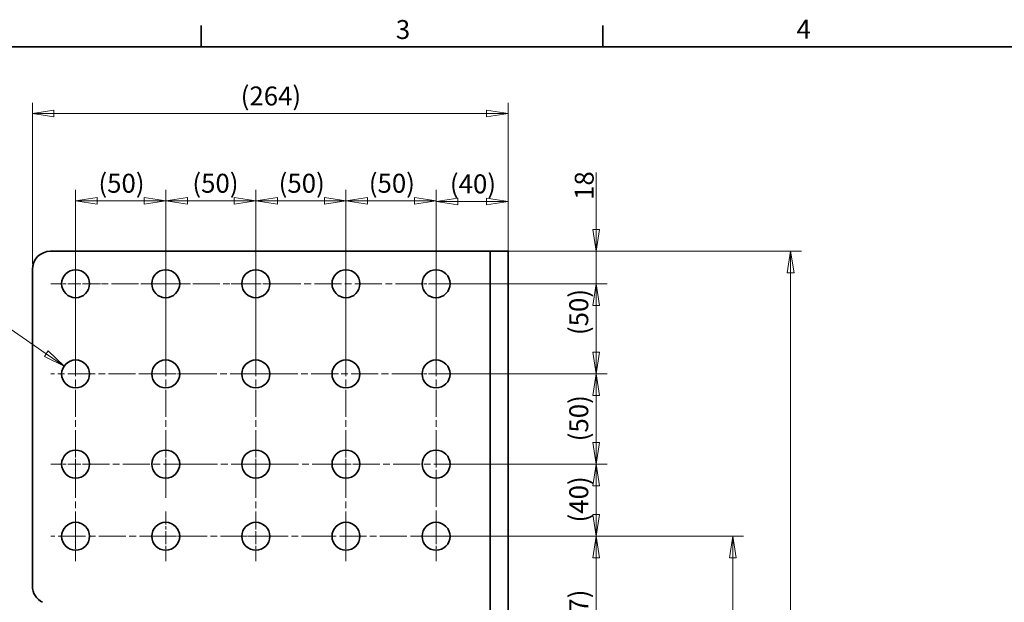
# Model space of a CAD drawing. Units: millimetres. Extents: x 18 to 1764, y 6 to 1245.
# Drawn here: x 345 to 891, y 922 to 1245 of the extents above; entities that cross this region are included whole.
import ezdxf

# ---------------------------------------------------------------- set-up
doc = ezdxf.new("R2010")
doc.units = ezdxf.units.MM
doc.header["$LTSCALE"] = 3
doc.linetypes.add('CHAIN', pattern=[0.3543, 0.2362, -0.0295, 0.0591, -0.0295])
doc.linetypes.add('DASH_DOT', pattern=[0.182, 0.1181, -0.0295, 0.0049, -0.0295])
for name, color, linetype, lineweight in [('Border_0', 7, 'Continuous', 35), ('Border_2', 7, 'Continuous', 35), ('Center Mark(ISO)', 7, 'DASH_DOT', 18), ('Dimensions(ISO)', 7, 'Continuous', 18), ('Visible Edges(ISO)', 7, 'Continuous', 35)]:
    doc.layers.add(name, color=color, linetype=linetype, lineweight=lineweight)
doc.styles.add('Border_1', font='arial.ttf')
doc.styles.add('VBG-RF-ISO', font='arial.ttf')
doc.dimstyles.new('VBG-RF-ISO', dxfattribs={"dimscale": 3, "dimtxt": 3.5, "dimasz": 4, "dimexe": 2, "dimexo": 1, "dimgap": 0.4, "dimtad": 1, "dimtoh": 1, "dimrnd": 1e-08, "dimtxsty": 'VBG-RF-ISO', "dimblk": 'Filled-1', "dimcen": 0.09, "dimdle": 12, "dimclrd": 7, "dimclre": 7, "dimclrt": 256, "dimazin": 2, "dimtfac": 1, "dimtmove": 0, "dimatfit": 3, "dimldrblk": 'Filled-1', "dimfxl": 1, "dimtolj": 1, "dimlwd": 15, "dimlwe": 15, "dimarcsym": 0})

# ---------------------------------------------------------------- blocks, each defined once
blk = doc.blocks.new('Borders Default Border')
at = {"layer": 'Border_0'}
for p, q in [((148.5, 410), (148.5, 413.9)), ((222.75, 410), (222.75, 413.9))]:
    blk.add_line(p, q, dxfattribs=at)
at = {"layer": 'Border_0', "flags": 128}
blk.add_lwpolyline([(10, 10), (10, 410), (584, 410), (584, 10), (10, 10)], dxfattribs=at)
at = {"layer": 'Border_2', "char_height": 3.5, "attachment_point": 7, "style": 'Border_1'}
for s, insert in [('3', (184.48, 410.34)), ('4', (258.58, 410.4))]:
    blk.add_mtext(s, dxfattribs=dict(at, insert=insert))
blk = doc.blocks.new('Filled-1')
at = {"color": 0}
for p, q in [((0, 0), (-1, 0.15625)), ((-1, 0.15625), (-1, -0.15625)), ((-1, 0), (0, 0)), ((-1, -0.15625), (0, 0))]:
    blk.add_line(p, q, dxfattribs=at)
at = {"color": 0, "flags": 128}
blk.add_lwpolyline([(-1, -0.15625), (0, 0), (-1, 0.15625), (-1, -0.15625)], dxfattribs=at)
at = {"color": 0}
blk.add_solid([(-1, -0.15625), (0, 0), (-1, 0.15625), (-1, -0.15625)], dxfattribs=at)
blk = doc.blocks.new('*D20')
at = {"layer": 'Defpoints', "color": 0, "linetype": 'Continuous', "transparency": 16777216}
for p in [(369.38, 1052.99), (382.14, 1044.21)]:
    blk.add_point(p, dxfattribs=at)
at = {"layer": 'Dimensions(ISO)', "color": 7, "linetype": 'Continuous', "lineweight": 15, "transparency": 16777216}
for p, q in [((185.41, 1118.57), (274.07, 1118.57)), ((274.07, 1118.57), (359.49, 1059.8)), ((375.76, 1048.33), (375.76, 1048.87)), ((375.49, 1048.6), (376.03, 1048.6))]:
    blk.add_line(p, q, dxfattribs=at)
at = {"layer": 'Dimensions(ISO)', "color": 7, "linetype": 'Continuous', "lineweight": 15, "transparency": 16777216, "xscale": 12, "yscale": 12, "zscale": 12, "rotation": 325.4698715481894}
blk.add_blockref('Filled-1', (369.38, 1052.99), dxfattribs=at)
at = {"layer": 'Dimensions(ISO)', "linetype": 'Continuous', "lineweight": 18, "transparency": 16777216, "insert": (185.41, 1133.74), "char_height": 10.5, "attachment_point": 1, "style": 'VBG-RF-ISO'}
blk.add_mtext('\\A1;\\fArial|b0|i0;\\H10.5000;20x(∅15,5)', dxfattribs=at)
blk = doc.blocks.new('*D21')
at = {"layer": 'Defpoints', "color": 0, "linetype": 'Continuous', "transparency": 16777216}
for p in [(425.76, 1144.6), (375.76, 1048.6), (425.76, 1048.6)]:
    blk.add_point(p, dxfattribs=at)
at = {"layer": 'Dimensions(ISO)', "color": 7, "linetype": 'Continuous', "lineweight": 15, "transparency": 16777216}
for p, q in [((375.76, 1051.6), (375.76, 1150.6)), ((425.76, 1051.6), (425.76, 1150.6)), ((387.76, 1144.6), (413.76, 1144.6))]:
    blk.add_line(p, q, dxfattribs=at)
at = {"layer": 'Dimensions(ISO)', "color": 7, "linetype": 'Continuous', "lineweight": 15, "transparency": 16777216, "xscale": 12, "yscale": 12, "zscale": 12, "rotation": 180}
blk.add_blockref('Filled-1', (375.76, 1144.6), dxfattribs=at)
at = {"layer": 'Dimensions(ISO)', "color": 7, "linetype": 'Continuous', "lineweight": 15, "transparency": 16777216, "xscale": 12, "yscale": 12, "zscale": 12}
blk.add_blockref('Filled-1', (425.76, 1144.6), dxfattribs=at)
at = {"layer": 'Dimensions(ISO)', "linetype": 'Continuous', "lineweight": 18, "transparency": 16777216, "insert": (388.43, 1159.57), "char_height": 10.5, "attachment_point": 1, "style": 'VBG-RF-ISO'}
blk.add_mtext('\\A1;(50)', dxfattribs=at)
blk = doc.blocks.new('*D22')
at = {"layer": 'Defpoints', "color": 0, "linetype": 'Continuous', "transparency": 16777216}
for p in [(475.76, 1144.6), (425.76, 1048.6), (475.76, 1048.6)]:
    blk.add_point(p, dxfattribs=at)
at = {"layer": 'Dimensions(ISO)', "color": 7, "linetype": 'Continuous', "lineweight": 15, "transparency": 16777216}
for p, q in [((425.76, 1051.6), (425.76, 1150.6)), ((475.76, 1051.6), (475.76, 1150.6)), ((437.76, 1144.6), (463.76, 1144.6))]:
    blk.add_line(p, q, dxfattribs=at)
at = {"layer": 'Dimensions(ISO)', "color": 7, "linetype": 'Continuous', "lineweight": 15, "transparency": 16777216, "xscale": 12, "yscale": 12, "zscale": 12, "rotation": 180}
blk.add_blockref('Filled-1', (425.76, 1144.6), dxfattribs=at)
at = {"layer": 'Dimensions(ISO)', "color": 7, "linetype": 'Continuous', "lineweight": 15, "transparency": 16777216, "xscale": 12, "yscale": 12, "zscale": 12}
blk.add_blockref('Filled-1', (475.76, 1144.6), dxfattribs=at)
at = {"layer": 'Dimensions(ISO)', "linetype": 'Continuous', "lineweight": 18, "transparency": 16777216, "insert": (440.56, 1159.57), "char_height": 10.5, "attachment_point": 1, "style": 'VBG-RF-ISO'}
blk.add_mtext('\\A1;(50)', dxfattribs=at)
blk = doc.blocks.new('*D23')
at = {"layer": 'Defpoints', "color": 0, "linetype": 'Continuous', "transparency": 16777216}
for p in [(525.76, 1144.6), (475.76, 1048.6), (525.76, 1048.6)]:
    blk.add_point(p, dxfattribs=at)
at = {"layer": 'Dimensions(ISO)', "color": 7, "linetype": 'Continuous', "lineweight": 15, "transparency": 16777216}
for p, q in [((475.76, 1051.6), (475.76, 1150.6)), ((525.76, 1051.6), (525.76, 1150.6)), ((487.76, 1144.6), (513.76, 1144.6))]:
    blk.add_line(p, q, dxfattribs=at)
at = {"layer": 'Dimensions(ISO)', "color": 7, "linetype": 'Continuous', "lineweight": 15, "transparency": 16777216, "xscale": 12, "yscale": 12, "zscale": 12, "rotation": 180}
blk.add_blockref('Filled-1', (475.76, 1144.6), dxfattribs=at)
at = {"layer": 'Dimensions(ISO)', "color": 7, "linetype": 'Continuous', "lineweight": 15, "transparency": 16777216, "xscale": 12, "yscale": 12, "zscale": 12}
blk.add_blockref('Filled-1', (525.76, 1144.6), dxfattribs=at)
at = {"layer": 'Dimensions(ISO)', "linetype": 'Continuous', "lineweight": 18, "transparency": 16777216, "insert": (488.43, 1159.57), "char_height": 10.5, "attachment_point": 1, "style": 'VBG-RF-ISO'}
blk.add_mtext('\\A1;(50)', dxfattribs=at)
blk = doc.blocks.new('*D24')
at = {"layer": 'Defpoints', "color": 0, "linetype": 'Continuous', "transparency": 16777216}
for p in [(575.76, 1144.6), (525.76, 1048.6), (575.76, 1048.6)]:
    blk.add_point(p, dxfattribs=at)
at = {"layer": 'Dimensions(ISO)', "color": 7, "linetype": 'Continuous', "lineweight": 15, "transparency": 16777216}
for p, q in [((525.76, 1051.6), (525.76, 1150.6)), ((575.76, 1051.6), (575.76, 1150.6)), ((537.76, 1144.6), (563.76, 1144.6))]:
    blk.add_line(p, q, dxfattribs=at)
at = {"layer": 'Dimensions(ISO)', "color": 7, "linetype": 'Continuous', "lineweight": 15, "transparency": 16777216, "xscale": 12, "yscale": 12, "zscale": 12, "rotation": 180}
blk.add_blockref('Filled-1', (525.76, 1144.6), dxfattribs=at)
at = {"layer": 'Dimensions(ISO)', "color": 7, "linetype": 'Continuous', "lineweight": 15, "transparency": 16777216, "xscale": 12, "yscale": 12, "zscale": 12}
blk.add_blockref('Filled-1', (575.76, 1144.6), dxfattribs=at)
at = {"layer": 'Dimensions(ISO)', "linetype": 'Continuous', "lineweight": 18, "transparency": 16777216, "insert": (538.43, 1159.57), "char_height": 10.5, "attachment_point": 1, "style": 'VBG-RF-ISO'}
blk.add_mtext('\\A1;(50)', dxfattribs=at)
blk = doc.blocks.new('*D25')
at = {"layer": 'Defpoints', "color": 0, "linetype": 'Continuous', "transparency": 16777216}
for p in [(615.76, 1144.26), (615.76, 1106.6), (575.76, 1048.6)]:
    blk.add_point(p, dxfattribs=at)
at = {"layer": 'Dimensions(ISO)', "color": 7, "linetype": 'Continuous', "lineweight": 15, "transparency": 16777216}
for p, q in [((575.76, 1051.6), (575.76, 1150.26)), ((615.76, 1109.6), (615.76, 1150.26)), ((587.76, 1144.26), (603.76, 1144.26))]:
    blk.add_line(p, q, dxfattribs=at)
at = {"layer": 'Dimensions(ISO)', "color": 7, "linetype": 'Continuous', "lineweight": 15, "transparency": 16777216, "xscale": 12, "yscale": 12, "zscale": 12, "rotation": 180}
blk.add_blockref('Filled-1', (575.76, 1144.26), dxfattribs=at)
at = {"layer": 'Dimensions(ISO)', "color": 7, "linetype": 'Continuous', "lineweight": 15, "transparency": 16777216, "xscale": 12, "yscale": 12, "zscale": 12}
blk.add_blockref('Filled-1', (615.76, 1144.26), dxfattribs=at)
at = {"layer": 'Dimensions(ISO)', "linetype": 'Continuous', "lineweight": 18, "transparency": 16777216, "insert": (583.43, 1159.23), "char_height": 10.5, "attachment_point": 1, "style": 'VBG-RF-ISO'}
blk.add_mtext('\\A1;(40)', dxfattribs=at)
blk = doc.blocks.new('*D26')
at = {"layer": 'Defpoints', "color": 0, "linetype": 'Continuous', "transparency": 16777216}
for p in [(615.76, 1192.99), (351.76, 1106.6), (615.76, 1106.6)]:
    blk.add_point(p, dxfattribs=at)
at = {"layer": 'Dimensions(ISO)', "color": 7, "linetype": 'Continuous', "lineweight": 15, "transparency": 16777216}
for p, q in [((351.76, 1109.6), (351.76, 1198.99)), ((615.76, 1109.6), (615.76, 1198.99)), ((363.76, 1192.99), (603.76, 1192.99))]:
    blk.add_line(p, q, dxfattribs=at)
at = {"layer": 'Dimensions(ISO)', "color": 7, "linetype": 'Continuous', "lineweight": 15, "transparency": 16777216, "xscale": 12, "yscale": 12, "zscale": 12, "rotation": 180}
blk.add_blockref('Filled-1', (351.76, 1192.99), dxfattribs=at)
at = {"layer": 'Dimensions(ISO)', "color": 7, "linetype": 'Continuous', "lineweight": 15, "transparency": 16777216, "xscale": 12, "yscale": 12, "zscale": 12}
blk.add_blockref('Filled-1', (615.76, 1192.99), dxfattribs=at)
at = {"layer": 'Dimensions(ISO)', "linetype": 'Continuous', "lineweight": 18, "transparency": 16777216, "insert": (467.35, 1207.96), "char_height": 10.5, "attachment_point": 1, "style": 'VBG-RF-ISO'}
blk.add_mtext('\\A1;(264)', dxfattribs=at)
blk = doc.blocks.new('*D27')
at = {"layer": 'Defpoints', "color": 0, "linetype": 'Continuous', "transparency": 16777216}
for p in [(575.76, 1098.6), (575.76, 1048.6), (664.62, 1048.6)]:
    blk.add_point(p, dxfattribs=at)
at = {"layer": 'Dimensions(ISO)', "color": 7, "linetype": 'Continuous', "lineweight": 15, "transparency": 16777216}
for p, q in [((578.76, 1098.6), (670.62, 1098.6)), ((664.62, 1086.6), (664.62, 1060.6)), ((578.76, 1048.6), (670.62, 1048.6))]:
    blk.add_line(p, q, dxfattribs=at)
at = {"layer": 'Dimensions(ISO)', "color": 7, "linetype": 'Continuous', "lineweight": 15, "transparency": 16777216, "xscale": 12, "yscale": 12, "zscale": 12}
for p, rotation in [((664.62, 1098.6), 90), ((664.62, 1048.6), 270)]:
    blk.add_blockref('Filled-1', p, dxfattribs=dict(at, rotation=rotation))
at = {"layer": 'Dimensions(ISO)', "linetype": 'Continuous', "lineweight": 18, "transparency": 16777216, "insert": (649.66, 1070.15), "char_height": 10.5, "attachment_point": 1, "rotation": 90, "style": 'VBG-RF-ISO'}
blk.add_mtext('\\A1;(50)', dxfattribs=at)
blk = doc.blocks.new('*D28')
at = {"layer": 'Defpoints', "color": 0, "linetype": 'Continuous', "transparency": 16777216}
for p in [(575.76, 1048.6), (575.76, 998.6), (664.62, 998.6)]:
    blk.add_point(p, dxfattribs=at)
at = {"layer": 'Dimensions(ISO)', "color": 7, "linetype": 'Continuous', "lineweight": 15, "transparency": 16777216}
for p, q in [((578.76, 1048.6), (670.62, 1048.6)), ((664.62, 1036.6), (664.62, 1010.6)), ((578.76, 998.6), (670.62, 998.6))]:
    blk.add_line(p, q, dxfattribs=at)
at = {"layer": 'Dimensions(ISO)', "color": 7, "linetype": 'Continuous', "lineweight": 15, "transparency": 16777216, "xscale": 12, "yscale": 12, "zscale": 12}
for p, rotation in [((664.62, 1048.6), 90), ((664.62, 998.6), 270)]:
    blk.add_blockref('Filled-1', p, dxfattribs=dict(at, rotation=rotation))
at = {"layer": 'Dimensions(ISO)', "linetype": 'Continuous', "lineweight": 18, "transparency": 16777216, "insert": (649.66, 1011.27), "char_height": 10.5, "attachment_point": 1, "rotation": 90, "style": 'VBG-RF-ISO'}
blk.add_mtext('\\A1;(50)', dxfattribs=at)
blk = doc.blocks.new('*D29')
at = {"layer": 'Defpoints', "color": 0, "linetype": 'Continuous', "transparency": 16777216}
for p in [(575.76, 998.6), (664.62, 998.6), (575.76, 958.6)]:
    blk.add_point(p, dxfattribs=at)
at = {"layer": 'Dimensions(ISO)', "color": 7, "linetype": 'Continuous', "lineweight": 15, "transparency": 16777216}
for p, q in [((578.76, 998.6), (670.62, 998.6)), ((664.62, 970.6), (664.62, 986.6)), ((578.76, 958.6), (670.62, 958.6))]:
    blk.add_line(p, q, dxfattribs=at)
at = {"layer": 'Dimensions(ISO)', "color": 7, "linetype": 'Continuous', "lineweight": 15, "transparency": 16777216, "xscale": 12, "yscale": 12, "zscale": 12}
for p, rotation in [((664.62, 998.6), 90), ((664.62, 958.6), 270)]:
    blk.add_blockref('Filled-1', p, dxfattribs=dict(at, rotation=rotation))
at = {"layer": 'Dimensions(ISO)', "linetype": 'Continuous', "lineweight": 18, "transparency": 16777216, "insert": (649.66, 966.27), "char_height": 10.5, "attachment_point": 1, "rotation": 90, "style": 'VBG-RF-ISO'}
blk.add_mtext('\\A1;(40)', dxfattribs=at)
blk = doc.blocks.new('*D30')
at = {"layer": 'Defpoints', "color": 0, "linetype": 'Continuous', "transparency": 16777216}
for p in [(575.76, 958.6), (574.76, 851.6), (664.62, 851.6)]:
    blk.add_point(p, dxfattribs=at)
at = {"layer": 'Dimensions(ISO)', "color": 7, "linetype": 'Continuous', "lineweight": 15, "transparency": 16777216}
for p, q in [((578.76, 958.6), (670.62, 958.6)), ((664.62, 946.6), (664.62, 863.6)), ((577.76, 851.6), (670.62, 851.6))]:
    blk.add_line(p, q, dxfattribs=at)
at = {"layer": 'Dimensions(ISO)', "color": 7, "linetype": 'Continuous', "lineweight": 15, "transparency": 16777216, "xscale": 12, "yscale": 12, "zscale": 12}
for p, rotation in [((664.62, 958.6), 90), ((664.62, 851.6), 270)]:
    blk.add_blockref('Filled-1', p, dxfattribs=dict(at, rotation=rotation))
at = {"layer": 'Dimensions(ISO)', "linetype": 'Continuous', "lineweight": 18, "transparency": 16777216, "insert": (649.66, 895.54), "char_height": 10.5, "attachment_point": 1, "rotation": 90, "style": 'VBG-RF-ISO'}
blk.add_mtext('\\A1;(107)', dxfattribs=at)
blk = doc.blocks.new('*D33')
at = {"layer": 'Defpoints', "color": 0, "linetype": 'Continuous', "transparency": 16777216}
for p in [(595.76, 1116.6), (550.76, 466.6), (772.46, 466.6)]:
    blk.add_point(p, dxfattribs=at)
at = {"layer": 'Dimensions(ISO)', "color": 7, "linetype": 'Continuous', "lineweight": 15, "transparency": 16777216}
for p, q in [((598.76, 1116.6), (778.46, 1116.6)), ((772.46, 1104.6), (772.46, 478.6)), ((553.76, 466.6), (778.46, 466.6))]:
    blk.add_line(p, q, dxfattribs=at)
at = {"layer": 'Dimensions(ISO)', "color": 7, "linetype": 'Continuous', "lineweight": 15, "transparency": 16777216, "xscale": 12, "yscale": 12, "zscale": 12}
for p, rotation in [((772.46, 1116.6), 90), ((772.46, 466.6), 270)]:
    blk.add_blockref('Filled-1', p, dxfattribs=dict(at, rotation=rotation))
at = {"layer": 'Dimensions(ISO)', "linetype": 'Continuous', "lineweight": 18, "transparency": 16777216, "insert": (757.49, 836.97), "char_height": 10.5, "attachment_point": 1, "rotation": 90, "style": 'VBG-RF-ISO'}
blk.add_mtext('\\A1;(650)', dxfattribs=at)
blk = doc.blocks.new('*D45')
at = {"layer": 'Defpoints', "color": 0, "linetype": 'Continuous', "transparency": 16777216}
for p in [(575.76, 958.6), (740.36, 958.6), (549.01, 541.6)]:
    blk.add_point(p, dxfattribs=at)
at = {"layer": 'Dimensions(ISO)', "color": 7, "linetype": 'Continuous', "lineweight": 15, "transparency": 16777216}
for p, q in [((578.76, 958.6), (746.36, 958.6)), ((740.36, 553.6), (740.36, 946.6)), ((552.01, 541.6), (746.36, 541.6))]:
    blk.add_line(p, q, dxfattribs=at)
at = {"layer": 'Dimensions(ISO)', "color": 7, "linetype": 'Continuous', "lineweight": 15, "transparency": 16777216, "xscale": 12, "yscale": 12, "zscale": 12}
for p, rotation in [((740.36, 958.6), 90), ((740.36, 541.6), 270)]:
    blk.add_blockref('Filled-1', p, dxfattribs=dict(at, rotation=rotation))
at = {"layer": 'Dimensions(ISO)', "linetype": 'Continuous', "lineweight": 18, "transparency": 16777216, "insert": (725.39, 733.69), "char_height": 10.5, "attachment_point": 1, "rotation": 90, "style": 'VBG-RF-ISO'}
blk.add_mtext('\\A1;(417)', dxfattribs=at)
blk = doc.blocks.new('*D46')
at = {"layer": 'Defpoints', "color": 0, "linetype": 'Continuous', "transparency": 16777216}
for p in [(595.76, 1116.6), (664.62, 1116.6), (575.76, 1098.6)]:
    blk.add_point(p, dxfattribs=at)
at = {"layer": 'Dimensions(ISO)', "color": 7, "linetype": 'Continuous', "lineweight": 15, "transparency": 16777216}
for p, q in [((664.62, 1128.6), (664.62, 1160.35)), ((598.76, 1116.6), (670.62, 1116.6)), ((664.62, 1098.6), (664.62, 1116.6)), ((578.76, 1098.6), (670.62, 1098.6)), ((664.62, 1086.6), (664.62, 1074.6))]:
    blk.add_line(p, q, dxfattribs=at)
at = {"layer": 'Dimensions(ISO)', "color": 7, "linetype": 'Continuous', "lineweight": 15, "transparency": 16777216, "xscale": 12, "yscale": 12, "zscale": 12}
for p, rotation in [((664.62, 1116.6), 270), ((664.62, 1098.6), 90)]:
    blk.add_blockref('Filled-1', p, dxfattribs=dict(at, rotation=rotation))
at = {"layer": 'Dimensions(ISO)', "linetype": 'Continuous', "lineweight": 18, "transparency": 16777216, "insert": (652.7, 1145.07), "char_height": 10.5, "attachment_point": 1, "rotation": 90, "style": 'VBG-RF-ISO'}
blk.add_mtext('\\A1;18', dxfattribs=at)

msp = doc.modelspace()

# ---------------------------------------------------------------- linework, layer by layer
at = {"layer": 'Center Mark(ISO)', "linetype": 'CHAIN', "ltscale": 10.185968}
for p, q in [((375.7603, 1112.3509), (375.7603, 1084.8509)), ((425.7603, 1112.3509), (425.7603, 1084.8509)), ((475.7603, 1112.3509), (475.7603, 1084.8509)), ((525.7603, 1112.3509), (525.7603, 1084.8509)), ((575.7603, 1112.3509), (575.7603, 1084.8509)), ((389.5103, 1098.6009), (362.0103, 1098.6009)), ((439.5103, 1098.6009), (412.0103, 1098.6009)), ((489.5103, 1098.6009), (462.0103, 1098.6009)), ((589.5103, 1098.6009), (562.0103, 1098.6009)), ((439.5103, 1048.6009), (412.0103, 1048.6009)), ((489.5103, 1048.6009), (462.0103, 1048.6009)), ((589.5103, 1048.6009), (562.0103, 1048.6009)), ((375.7603, 1012.3509), (375.7603, 984.8509)), ((425.7603, 1012.3509), (425.7603, 984.8509)), ((475.7603, 1012.3509), (475.7603, 984.8509)), ((525.7603, 1012.3509), (525.7603, 984.8509)), ((389.5103, 998.6009), (362.0103, 998.6009)), ((489.5103, 998.6009), (462.0103, 998.6009)), ((539.5103, 998.6009), (512.0103, 998.6009)), ((375.7603, 972.3509), (375.7603, 944.8509)), ((425.7603, 972.3509), (425.7603, 944.8509)), ((475.7603, 972.3509), (475.7603, 944.8509)), ((525.7603, 972.3509), (525.7603, 944.8509)), ((575.7603, 972.3509), (575.7603, 944.8509)), ((439.5103, 958.6009), (412.0103, 958.6009)), ((489.5103, 958.6009), (462.0103, 958.6009)), ((589.5103, 958.6009), (562.0103, 958.6009))]:
    msp.add_line(p, q, dxfattribs=at)
at = {"layer": 'Center Mark(ISO)', "linetype": 'CHAIN', "ltscale": 21.168501}
for p, q in [((568.247, 1098.6009), (380.2499, 1098.6009)), ((375.7603, 1062.3509), (375.7603, 952.2006)), ((425.7603, 1062.3509), (425.7603, 978.9947)), ((475.7603, 1062.3509), (475.7603, 962.3549)), ((525.7603, 1062.3509), (525.7603, 949.662)), ((575.7603, 1062.3509), (575.7603, 988.6288)), ((521.5294, 1048.6009), (362.0103, 1048.6009)), ((566.1464, 1048.6009), (512.0103, 1048.6009)), ((575.7603, 1012.3509), (575.7603, 957.3549)), ((439.5103, 998.6009), (372.7256, 998.6009)), ((589.5103, 998.6009), (435.9885, 998.6009)), ((516.1771, 958.6009), (362.0103, 958.6009)), ((582.1044, 958.6009), (512.0103, 958.6009))]:
    msp.add_line(p, q, dxfattribs=at)
at = {"layer": 'Visible Edges(ISO)'}
for p, q in [((361.7603, 1116.6009), (595.7603, 1116.6009)), ((605.7603, 1116.6009), (595.7603, 1116.6009)), ((615.7603, 1116.6009), (605.7603, 1116.6009)), ((605.7603, 1106.6009), (605.7603, 1116.6009)), ((615.7603, 1116.6009), (615.7603, 1106.6009)), ((351.7603, 931.0566), (351.7603, 1106.6009)), ((605.7603, 656.6031), (605.7603, 1106.6009)), ((615.7603, 656.6031), (615.7603, 1106.6009))]:
    msp.add_line(p, q, dxfattribs=at)
for centre in [(375.7603, 1098.6009), (425.7603, 1098.6009), (475.7603, 1098.6009), (525.7603, 1098.6009), (575.7603, 1098.6009), (375.7603, 1048.6009), (425.7603, 1048.6009), (475.7603, 1048.6009), (525.7603, 1048.6009), (575.7603, 1048.6009), (375.7603, 998.6009), (425.7603, 998.6009), (475.7603, 998.6009), (525.7603, 998.6009), (575.7603, 998.6009), (375.7603, 958.6009), (425.7603, 958.6009), (475.7603, 958.6009), (525.7603, 958.6009), (575.7603, 958.6009)]:
    msp.add_circle(centre, 7.75, dxfattribs=at)
for centre, start, end in [((361.7603, 1106.6009), 90, 180), ((361.7603, 931.0566), 180, 244.705395)]:
    msp.add_arc(centre, 10, start, end, dxfattribs=at)

# ---------------------------------------------------------------- block references
at = {"xscale": 3, "yscale": 3, "zscale": 3}
msp.add_blockref('Borders Default Border', (0, 0), dxfattribs=at)

# ---------------------------------------------------------------- dimensions: what is measured, and where the dimension line sits
at = {"layer": 'Dimensions(ISO)', "color": 7, "linetype": 'Continuous', "lineweight": 18}
for base, p1, picture, middle in [((615.7603, 1192.9946), (351.7603, 1106.6009), '*D26', (483.7603, 1192.9946)), ((615.7603, 1144.2624), (575.7603, 1048.6009), '*D25', (595.7603, 1144.2624))]:
    dim = msp.add_linear_dim(base=base, p1=p1, p2=(615.7603, 1106.6009), text='(<>)', dimstyle='VBG-RF-ISO', override={"dimgap": 0.4, "dimtoh": 0, "dimdec": 2, "dimtol": 0, "dimlim": 0, "dimtp": 0, "dimtm": 0, "dimtdec": 2, "dimtofl": 0, "dimatfit": 1}, dxfattribs=at)
    dim.commit()
    dim.dimension.update_dxf_attribs({"geometry": picture, "text_midpoint": middle, "dimtype": 160})
for base, p1, p2, angle, picture, middle in [((425.7603, 1144.6009), (375.7603, 1048.6009), (425.7603, 1048.6009), 180, '*D21', (400.7603, 1144.6009)), ((475.7603, 1144.6009), (425.7603, 1048.6009), (475.7603, 1048.6009), 180, '*D22', (452.8922, 1144.6009)), ((525.7603, 1144.6009), (475.7603, 1048.6009), (525.7603, 1048.6009), 180, '*D23', (500.7603, 1144.6009)), ((575.7603, 1144.6009), (525.7603, 1048.6009), (575.7603, 1048.6009), 180, '*D24', (550.7603, 1144.6009)), ((772.4563, 466.6031), (595.7603, 1116.6009), (550.7603, 466.6031), 270, '*D33', (772.4563, 853.3835)), ((664.6215, 1048.6009), (575.7603, 1098.6009), (575.7603, 1048.6009), 90, '*D27', (664.6215, 1082.485)), ((664.6215, 998.6009), (575.7603, 1048.6009), (575.7603, 998.6009), 90, '*D28', (664.6215, 1023.6009)), ((664.6215, 998.6009), (575.7603, 958.6009), (575.7603, 998.6009), 90, '*D29', (664.6215, 978.6009)), ((740.3552, 958.6009), (549.0103, 541.6031), (575.7603, 958.6009), 90, '*D45', (740.3552, 750.102)), ((664.6215, 851.6031), (575.7603, 958.6009), (574.7603, 851.6031), 90, '*D30', (664.6215, 911.9479))]:
    dim = msp.add_linear_dim(base=base, p1=p1, p2=p2, angle=angle, text='(<>)', dimstyle='VBG-RF-ISO', override={"dimgap": 0.4, "dimtoh": 0, "dimdec": 2, "dimtol": 0, "dimlim": 0, "dimtp": 0, "dimtm": 0, "dimtdec": 2, "dimtofl": 0, "dimatfit": 1}, dxfattribs=at)
    dim.commit()
    dim.dimension.update_dxf_attribs({"geometry": picture, "text_midpoint": middle, "dimtype": 160})
dim = msp.add_linear_dim(base=(664.6215, 1116.6009), p1=(575.7603, 1098.6009), p2=(595.7603, 1116.6009), angle=270, dimstyle='VBG-RF-ISO', override={"dimgap": 0.4, "dimtoh": 0, "dimdec": 2, "dimtol": 0, "dimlim": 0, "dimtp": 0, "dimtm": 0, "dimtdec": 2, "dimtofl": 1, "dimatfit": 1}, dxfattribs=at)
dim.commit()
dim.dimension.update_dxf_attribs({"geometry": '*D46', "text_midpoint": (664.6215, 1152.1112), "dimtype": 160})
dim = msp.add_diameter_dim_2p(p1=(382.145, 1044.2079), p2=(369.3757, 1052.9939), text='\\fArial|b0|i0;\\H10.5000;20x(<>)', dimstyle='VBG-RF-ISO', override={"dimgap": 0.4, "dimtih": 1, "dimdec": 2, "dimlfac": 1, "dimtol": 0, "dimlim": 0, "dimtp": 0, "dimtm": 0, "dimtdec": 2, "dimtofl": 0}, dxfattribs=at)
dim.commit()
dim.dimension.update_dxf_attribs({"geometry": '*D20', "text_midpoint": (221.615, 1118.5666), "dimtype": 163})

doc.saveas('drawing.dxf')
